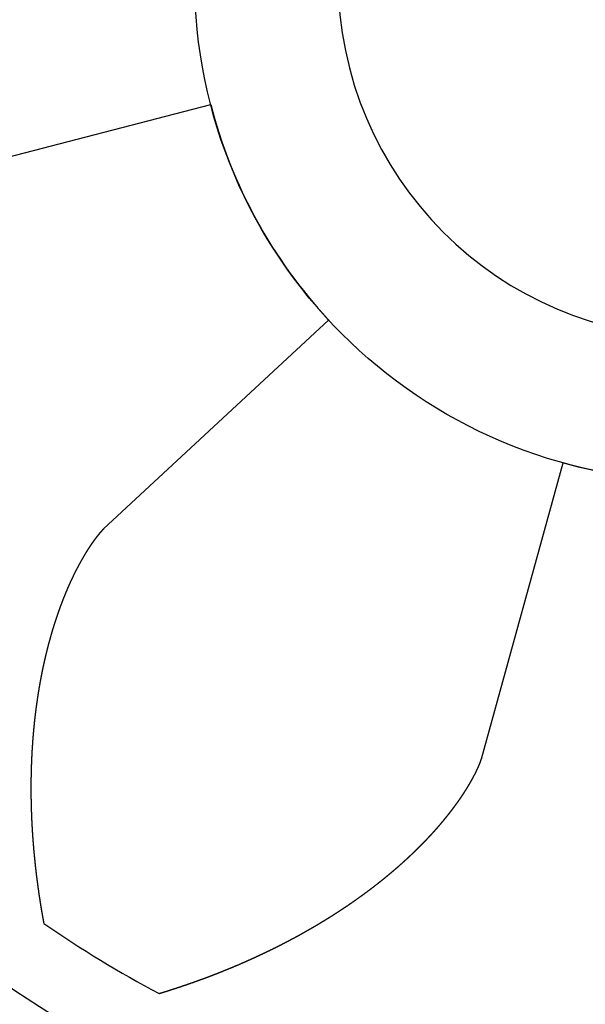
# Model space of a CAD drawing. Units: centimetres. Extents: x -0.25 to 5.37, y -0.26 to 0.3.
# Drawn here: x -0.09 to -0.02, y -0.14 to -0.01 of the extents above; entities that cross this region are included whole.
import ezdxf

# ---------------------------------------------------------------- set-up
doc = ezdxf.new("R2010")
doc.units = ezdxf.units.CM
doc.header["$MEASUREMENT"] = 0
for name, color, linetype in [('Différentiel torsen p1 v2 v2_Sketch10', 7, 'Continuous'), ('Différentiel torsen p1 v2 v2_Sketch2', 7, 'Continuous'), ('Différentiel torsen p1 v2 v2_Sketch5', 7, 'Continuous'), ('Différentiel torsen p1 v2 v2_Sketch7', 7, 'Continuous'), ('Différentiel torsen p1 v2 v2_Sketch8', 7, 'Continuous')]:
    doc.layers.add(name, color=color, linetype=linetype)

msp = doc.modelspace()

# ---------------------------------------------------------------- linework, layer by layer
at = {"layer": 'Différentiel torsen p1 v2 v2_Sketch10', "extrusion": (0, 0, -1)}
msp.add_circle((0, 0, 0.2), 0.05, dxfattribs=at)
at = {"layer": 'Différentiel torsen p1 v2 v2_Sketch2'}
msp.add_circle((0, 0), 0.07, dxfattribs=at)
at = {"layer": 'Différentiel torsen p1 v2 v2_Sketch5'}
msp.add_circle((0, 0), 0.17, dxfattribs=at)
at = {"layer": 'Différentiel torsen p1 v2 v2_Sketch7'}
for p, q in [((-0.1091447057956721, -0.0283364286252312, 0.5), (-0.0677537991031867, -0.0175904152050207, 0.5)), ((-0.0513228549838419, -0.0476021486522147, 0.5), (-0.0826760710388254, -0.0766823791234971, 0.5)), ((-0.0300322858558612, -0.1086903022202463, 0.5), (-0.0186431531209293, -0.0674717188287774, 0.5)), ((-0.0826760710388254, -0.0766823791234971, 0.5), (-0.0826932933818226, -0.0766987973667419, 0.5)), ((-0.0300389365062701, -0.1087131481533351, 0.5), (-0.0300322858558612, -0.1086903022202463, 0.5))]:
    msp.add_line(p, q, dxfattribs=at)
for radius, start, end in [(0.07, 194.5539582918412, 222.8460417081588), (0.07, 254.5539582918412, 282.8460417081587), (0.16, 235.3321521218295, 242.0678478781703)]:
    msp.add_arc((0, 0, 0.5), radius, start, end, dxfattribs=at)
for points in [[(-0.0826932933818226, -0.0766987973667419, 0.5), (-0.0826948340583172, -0.076700265442951, 0.5), (-0.0826980750084279, -0.076703371378442, 0.5), (-0.082703415225557, -0.0767085396306522, 0.5), (-0.0827114931208567, -0.0767164493624514, 0.5), (-0.0827231851482378, -0.0767280352109139, 0.5), (-0.0827364674119863, -0.0767413219014339, 0.5), (-0.0827513310361944, -0.0767563134651608, 0.5), (-0.0827677606516586, -0.0767730165892751, 0.5), (-0.0827857347595383, -0.0767914404233851, 0.5), (-0.0828052284603124, -0.0768115954244868, 0.5), (-0.0828262155450516, -0.0768334924608826, 0.5), (-0.0828486708344253, -0.0768571418156324, 0.5), (-0.0828725724471405, -0.0768825522176897, 0.5), (-0.0828979008315513, -0.0769097312587536, 0.5), (-0.0829246376840563, -0.0769386858580323, 0.5), (-0.0829527649906419, -0.0769694226743562, 0.5), (-0.0829822638254571, -0.0770019486221953, 0.5), (-0.0830131139541554, -0.0770362710428329, 0.5), (-0.0830452944579394, -0.077072397438146, 0.5), (-0.0830787841099211, -0.0771103353103894, 0.5), (-0.0831135618331592, -0.0771500919669105, 0.5), (-0.0831496071729125, -0.0771916743186083, 0.5), (-0.0831869001770212, -0.0772350889324971, 0.5), (-0.0832254211814261, -0.0772803421248897, 0.5), (-0.0832651506402248, -0.0773274400353817, 0.5), (-0.0833060689127731, -0.0773763887191207, 0.5), (-0.0833481561463137, -0.0774271941981442, 0.5), (-0.0833913923861949, -0.0774798624153942, 0.5), (-0.0834357576467156, -0.0775343992054348, 0.5), (-0.083481231991059, -0.0775908102612287, 0.5), (-0.0835277956233574, -0.0776491010955326, 0.5), (-0.0835754288896616, -0.0777092770415997, 0.5), (-0.0836241122338343, -0.0777713432732751, 0.5), (-0.0836738261681379, -0.0778353048186371, 0.5), (-0.0837245512370265, -0.0779011665764756, 0.5), (-0.0837762679855576, -0.0779689333306942, 0.5), (-0.0838289569750039, -0.0780386097448055, 0.5), (-0.0838825987976325, -0.0781102003566515, 0.5), (-0.0839371740907041, -0.0781837095733929, 0.5), (-0.0839926635531767, -0.0782591416651807, 0.5), (-0.0840490479527792, -0.078336500763054, 0.5), (-0.0841063081175687, -0.0784157908637164, 0.5), (-0.0841644249308395, -0.0784970158326924, 0.5), (-0.08422337932512, -0.0785801794078378, 0.5), (-0.0842831522753105, -0.0786652852030407, 0.5), (-0.0843437247991814, -0.0787523367090308, 0.5), (-0.0844050779609555, -0.0788413372929088, 0.5), (-0.0844671928738339, -0.0789322901979892, 0.5), (-0.0845300507029414, -0.0790251985433884, 0.5), (-0.0845936326680186, -0.0791200653236162, 0.5), (-0.084657920042548, -0.0792168934100288, 0.5), (-0.0847228941528221, -0.0793156855521922, 0.5), (-0.0847885363770701, -0.0794164443791507, 0.5), (-0.0848548281443757, -0.0795191724006452, 0.5), (-0.0849217509341442, -0.0796238720081401, 0.5), (-0.0849892862769823, -0.0797305454755074, 0.5), (-0.0850574157553055, -0.0798391949596591, 0.5), (-0.0851261210039892, -0.079949822501119, 0.5), (-0.0851953837110621, -0.0800624300244047, 0.5), (-0.0852651856179888, -0.0801770193387722, 0.5), (-0.0853355085195922, -0.0802935921392543, 0.5), (-0.0854063342640545, -0.0804121500075036, 0.5), (-0.085477644752877, -0.0805326944126057, 0.5), (-0.0855494219407969, -0.0806552267117549, 0.5), (-0.0856216478359956, -0.0807797481510851, 0.5), (-0.0856943045003852, -0.08090625986648, 0.5), (-0.0857673740498501, -0.0810347628842758, 0.5), (-0.0858408386544916, -0.0811652581218913, 0.5), (-0.0859146805388556, -0.0812977463883664, 0.5), (-0.0859888819820668, -0.0814322283852521, 0.5), (-0.0860634253179539, -0.0815687047074134, 0.5), (-0.0861382929351666, -0.0817071758437591, 0.5), (-0.0862134672772832, -0.081847642177865, 0.5), (-0.0862889308429236, -0.0819901039885834, 0.5), (-0.0863646661859289, -0.082134561450912, 0.5), (-0.086440655915524, -0.0822810146367222, 0.5), (-0.0865168826964767, -0.0824294635154428, 0.5), (-0.0865933292492549, -0.0825799079546024, 0.5), (-0.0866699783501706, -0.0827323477204554, 0.5), (-0.0867468128315156, -0.0828867824788434, 0.5), (-0.0868238155816918, -0.0830432117958904, 0.5), (-0.0869009695453424, -0.0832016351386713, 0.5), (-0.0869782577234792, -0.0833620518757191, 0.5), (-0.0870556631736117, -0.083524461277693, 0.5), (-0.0871331690098777, -0.0836888625181979, 0.5), (-0.0872107584031748, -0.0838552546744474, 0.5), (-0.0872884145812901, -0.084023636727895, 0.5), (-0.0873661208290391, -0.0841940075647069, 0.5), (-0.0874438604883841, -0.084366365976455, 0.5), (-0.0875216169585474, -0.0845407106609039, 0.5), (-0.0875993736961301, -0.0847170402226503, 0.5), (-0.0876771142152318, -0.0848953531737252, 0.5), (-0.0877548220875831, -0.0850756479340463, 0.5), (-0.0878324809426502, -0.0852579228321306, 0.5), (-0.0879100744677374, -0.0854421761058418, 0.5), (-0.0879875864080995, -0.0856284059030092, 0.5), (-0.0880650005670591, -0.0858166102820004, 0.5), (-0.0881423008061378, -0.0860067872121564, 0.5), (-0.0882194710451469, -0.0861989345745147, 0.5), (-0.0882964952622782, -0.0863930501625232, 0.5), (-0.0883733574942092, -0.0865891316826442, 0.5), (-0.0884500418362134, -0.0867871767548968, 0.5), (-0.0885265324422896, -0.0869871829132829, 0.5), (-0.0886028135252366, -0.0871891476065099, 0.5), (-0.0886788693567343, -0.0873930681986757, 0.5), (-0.0887546842674407, -0.0875989419698557, 0.5), (-0.0888302426471004, -0.0878067661166224, 0.5), (-0.0889055289446709, -0.088016537752461, 0.5), (-0.0889805276683839, -0.0882282539084867, 0.5), (-0.0890552233858161, -0.0884419115341069, 0.5), (-0.0891296007239783, -0.0886575074975922, 0.5), (-0.0892036443694196, -0.0888750385865763, 0.5), (-0.089277339068351, -0.0890945015084597, 0.5), (-0.0893506696266932, -0.0893158928911169, 0.5), (-0.0894236209101378, -0.0895392092835395, 0.5), (-0.0894961778442283, -0.0897644471563922, 0.5), (-0.089568325414461, -0.0899916029024976, 0.5), (-0.0896400486664069, -0.0902206728372273, 0.5), (-0.0897113327057475, -0.0904516531991946, 0.5), (-0.0897821626983238, -0.0906845401508825, 0.5), (-0.089852523870212, -0.0909193297791864, 0.5), (-0.0899224015078174, -0.0911560180958871, 0.5), (-0.0899917809579983, -0.0913946010380272, 0.5), (-0.0900606476280882, -0.0916350744685842, 0.5), (-0.0901289869859353, -0.0918774341770897, 0.5), (-0.0901967845599694, -0.0921216758801576, 0.5), (-0.0902640259392895, -0.0923677952219499, 0.5), (-0.0903306967737886, -0.092615787774536, 0.5), (-0.0903967827741682, -0.0928656490385439, 0.5), (-0.0904622697119646, -0.0931173744437732, 0.5), (-0.0905271434196106, -0.0933709593497119, 0.5), (-0.0905913897905135, -0.0936263990459978, 0.5), (-0.0906549947791816, -0.0938836887527598, 0.5), (-0.0907179444012325, -0.0941428236212403, 0.5), (-0.0907802247334053, -0.094403798734406, 0.5), (-0.0908418219136132, -0.0946666091074537, 0.5), (-0.0909027221410153, -0.0949312496882702, 0.5), (-0.0909629116761453, -0.0951977153577614, 0.5), (-0.091022376840918, -0.095466000930436, 0.5), (-0.0910811040186238, -0.0957361011550181, 0.5), (-0.0911390796539749, -0.0960080107149439, 0.5), (-0.0911962902531665, -0.096281724228821, 0.5), (-0.0912527223840056, -0.0965572362507486, 0.5), (-0.0913083626759251, -0.0968345412708577, 0.5), (-0.0913631978199576, -0.0971136337159272, 0.5), (-0.0914172145687737, -0.0973945079498713, 0.5), (-0.0914703997367306, -0.0976771582741971, 0.5), (-0.0915227401999974, -0.0979615789283219, 0.5), (-0.0915742228965823, -0.0982477640900608, 0.5), (-0.0916248348262885, -0.0985357078762493, 0.5), (-0.0916745630507429, -0.0988254043432287, 0.5), (-0.0917233946934376, -0.0991168474873021, 0.5), (-0.0917713169398465, -0.0994100312450624, 0.5), (-0.0918183170374753, -0.0997049494938194, 0.5), (-0.0918643822957934, -0.1000015960522184, 0.5), (-0.091909500086246, -0.1002999646807203, 0.5), (-0.0919536578422836, -0.1006000490820512, 0.5), (-0.0919968430594592, -0.1009018429015394, 0.5), (-0.0920390432955051, -0.1012053397274827, 0.5), (-0.0920802461702602, -0.101510533091769, 0.5), (-0.0921204393656708, -0.1018174164703718, 0.5), (-0.0921596106258207, -0.1021259832838021, 0.5), (-0.092197747757013, -0.1024362268974733, 0.5), (-0.0922348386278832, -0.1027481406220269, 0.5), (-0.0922708711693028, -0.1030617177139, 0.5), (-0.0923058333743406, -0.1033769513758165, 0.5), (-0.0923397132982674, -0.1036938347572088, 0.5), (-0.0923724990585996, -0.1040123609545859, 0.5), (-0.092404178835209, -0.1043325230117953, 0.5), (-0.0924347408702816, -0.1046543139205899, 0.5), (-0.0924641734682863, -0.1049777266211863, 0.5), (-0.0924924649960129, -0.1053027540027329, 0.5), (-0.0925196038826296, -0.1056293889037345, 0.5), (-0.0925455786198516, -0.1059576241123731, 0.5), (-0.0925703777618806, -0.1062874523669316, 0.5), (-0.0925939899252398, -0.1066188663562539, 0.5), (-0.092616403788706, -0.106951858720094, 0.5), (-0.0926376080932695, -0.1072864220494512, 0.5), (-0.0926575916421599, -0.1076225488867478, 0.5), (-0.0926763433008927, -0.1079602317262322, 0.5), (-0.0926938519973182, -0.1082994630147489, 0.5), (-0.092710106721741, -0.1086402351523462, 0.5), (-0.0927250965270704, -0.1089825404928592, 0.5), (-0.0927388105290641, -0.1093263713444248, 0.5), (-0.0927512379065135, -0.1096717199699038, 0.5), (-0.09276236790073, -0.1100185785869582, 0.5), (-0.0927721898151728, -0.1103669393681115, 0.5), (-0.0927806930150839, -0.1107167944407062, 0.5), (-0.0927878669272275, -0.1110681358868768, 0.5), (-0.0927937010395844, -0.1114209557432769, 0.5), (-0.0927981849019201, -0.111775246002393, 0.5), (-0.0928013081264883, -0.1121309986140041, 0.5), (-0.0928030603888396, -0.1124882054865881, 0.5), (-0.0928034314284936, -0.1128468584884949, 0.5), (-0.0928024110501771, -0.1132069494495597, 0.5), (-0.0927999891230894, -0.1135684701606452, 0.5), (-0.0927961555786967, -0.1139314123716216, 0.5), (-0.0927909004089462, -0.1142957677896158, 0.5), (-0.0927842136645642, -0.1146615280773056, 0.5), (-0.0927760854529874, -0.1150286848505534, 0.5), (-0.0927665059378324, -0.1153972296779914, 0.5), (-0.0927554653435509, -0.1157671540874454, 0.5), (-0.0927429539592133, -0.1161384495710646, 0.5), (-0.0927289621428767, -0.1165111075910681, 0.5), (-0.0927134803254274, -0.1168851195847233, 0.5), (-0.0926964990157002, -0.1172604769707133, 0.5), (-0.0926780087916461, -0.1176371711389481, 0.5), (-0.0926580002906229, -0.1180151934392483, 0.5), (-0.0926364641992757, -0.1183945351693506, 0.5), (-0.0926133912455066, -0.1187751875654035, 0.5), (-0.0925887721851063, -0.1191571417856664, 0.5), (-0.0925625978097287, -0.1195403889207091, 0.5), (-0.0925348589720479, -0.1199249200249339, 0.5), (-0.0925055466068075, -0.120310726142813, 0.5), (-0.0924746517521119, -0.1206977983353578, 0.5), (-0.0924421655743531, -0.1210861277108501, 0.5), (-0.0924080793807079, -0.1214757054403438, 0.5), (-0.0923723845614214, -0.1218665226876368, 0.5), (-0.0923350725427359, -0.1222585705520846, 0.5), (-0.0922961347323148, -0.122651840002101, 0.5), (-0.092255562475932, -0.1230463218223606, 0.5), (-0.0922133469887848, -0.1234420065296767, 0.5), (-0.0921694794409207, -0.1238388844782673, 0.5), (-0.0921239510808456, -0.1242369460118749, 0.5), (-0.0920767533540531, -0.1246361816094518, 0.5), (-0.0920278780065699, -0.1250365820124198, 0.5), (-0.0919773172366892, -0.125438138410742, 0.5), (-0.0919250636839535, -0.1258408424297479, 0.5), (-0.0918711101133071, -0.1262446857438862, 0.5), (-0.0918154491700542, -0.1266496597769588, 0.5), (-0.0917580730992794, -0.1270557553587833, 0.5), (-0.0916989734973062, -0.1274629624208368, 0.5), (-0.0916381410043559, -0.1278712696200348, 0.5), (-0.0915755658369608, -0.1282806649887502, 0.5), (-0.0915112383691464, -0.1286911366452126, 0.5), (-0.091445149720371, -0.1291026735099866, 0.5), (-0.0913772922859446, -0.1295152659567834, 0.5), (-0.0913076604269159, -0.1299289066464279, 0.5), (-0.0912362505776157, -0.1303435906905153, 0.5), (-0.0911630606947729, -0.130759315057005, 0.5), (-0.0911030840428048, -0.1310927255514611, 0.5), (-0.0910573000432401, -0.1313432505965794, 0.5), (-0.0910264211601993, -0.1315104749206974, 0.5), (-0.0910108926645015, -0.1315941389895864, 0.5)], [(-0.074948107971543, -0.141360465164366, 0.5), (-0.074866683513622, -0.1413357494152577, 0.5), (-0.0747040087305713, -0.1412862075647273, 0.5), (-0.0744605189544071, -0.1412115637320875, 0.5), (-0.0741369107455352, -0.1411113764886605, 0.5), (-0.073734142288657, -0.1409850393286967, 0.5), (-0.0733331166170662, -0.1408576005837133, 0.5), (-0.0729338354823423, -0.1407290634631025, 0.5), (-0.0725363015835661, -0.1405994333821628, 0.5), (-0.0721405188415258, -0.1404687187247288, 0.5), (-0.0717464923029122, -0.1403369306723774, 0.5), (-0.071354227717395, -0.140204082208144, 0.5), (-0.0709637312039214, -0.1400701873461048, 0.5), (-0.0705750088851853, -0.1399352602796726, 0.5), (-0.0701880665243833, -0.1397993145386879, 0.5), (-0.0698029091931348, -0.1396623622175958, 0.5), (-0.0694195414640586, -0.1395244144214459, 0.5), (-0.0690379675666057, -0.1393854816266147, 0.5), (-0.0686581915627577, -0.1392455740879126, 0.5), (-0.0682802175003949, -0.1391047021940888, 0.5), (-0.0679040496108598, -0.1389628769259958, 0.5), (-0.0675296923155838, -0.1388201098724335, 0.5), (-0.0671571501307177, -0.1386764130098086, 0.5), (-0.0667864276017996, -0.1385317985516398, 0.5), (-0.066417529228961, -0.1383862787762816, 0.5), (-0.0660504593887565, -0.1382398658471773, 0.5), (-0.0656852222800209, -0.1380925716885729, 0.5), (-0.065321821966944, -0.1379444080852111, 0.5), (-0.0649602624060134, -0.1377953867450805, 0.5), (-0.0646005474799378, -0.1376455193784721, 0.5), (-0.0642426810267563, -0.1374948177660876, 0.5), (-0.0638866668754483, -0.1373432938425065, 0.5), (-0.0635325088379232, -0.1371909596779583, 0.5), (-0.0631802106932072, -0.1370378274420492, 0.5), (-0.0628297761737423, -0.136883909372678, 0.5), (-0.0624812089517786, -0.1367292177452737, 0.5), (-0.0621345126229664, -0.1365737648359548, 0.5), (-0.0617896907009705, -0.1364175629097551, 0.5), (-0.0614467466257902, -0.136260624239994, 0.5), (-0.0611056837685019, -0.1361029611197798, 0.5), (-0.0607665054372511, -0.1359445858765146, 0.5), (-0.0604292148828306, -0.1357855108857206, 0.5), (-0.0600938153036624, -0.1356257485835721, 0.5), (-0.0597603098424994, -0.1354653114594193, 0.5), (-0.0594287015837748, -0.1353042120500858, 0.5), (-0.05909899355051, -0.1351424629333468, 0.5), (-0.0587711887015016, -0.1349800767222083, 0.5), (-0.0584452899277603, -0.1348170660578185, 0.5), (-0.0581213000526356, -0.1346534436101297, 0.5), (-0.0577992218329639, -0.1344892220808234, 0.5), (-0.0574790579598004, -0.1343244142056068, 0.5), (-0.0571608110591512, -0.1341590327566038, 0.5), (-0.0568444836927515, -0.1339930905452431, 0.5), (-0.0565300783581348, -0.1338266004231205, 0.5), (-0.0562175974877696, -0.1336595752801578, 0.5), (-0.0559070434483269, -0.1334920280434659, 0.5), (-0.0555984185398051, -0.1333239716759799, 0.5), (-0.0552917249945566, -0.1331554191751622, 0.5), (-0.0549869649763833, -0.1329863835718946, 0.5), (-0.0546841405806384, -0.1328168779308738, 0.5), (-0.05438325383413, -0.1326469153508565, 0.5), (-0.0540843066949916, -0.1324765089650022, 0.5), (-0.0537873010524563, -0.1323056719411761, 0.5), (-0.0534922387265527, -0.1321344174823698, 0.5), (-0.0531991214678148, -0.1319627588263422, 0.5), (-0.0529079509569371, -0.1317907092451665, 0.5), (-0.0526187288043266, -0.1316182820448279, 0.5), (-0.0523314565496175, -0.1314454905648386, 0.5), (-0.0520461356610106, -0.1312723481778391, 0.5), (-0.051762767534937, -0.1310988682893719, 0.5), (-0.0514813534959118, -0.1309250643377769, 0.5), (-0.0512018947962185, -0.1307509497940724, 0.5), (-0.0509243926155669, -0.1305765381618549, 0.5), (-0.0506488480606103, -0.1304018429772335, 0.5), (-0.0503752621645397, -0.1302268778086896, 0.5), (-0.0501036358868778, -0.1300516562567784, 0.5), (-0.0498339701131281, -0.1298761919538832, 0.5), (-0.0495662656543764, -0.1297004985639659, 0.5), (-0.0493005232467819, -0.1295245897823381, 0.5), (-0.0490367435510535, -0.1293484793354366, 0.5), (-0.0487749271522688, -0.1291721809806056, 0.5), (-0.0485150745595668, -0.1289957085058882, 0.5), (-0.0482571862057762, -0.1288190757298287, 0.5), (-0.048001262446961, -0.1286422965012804, 0.5), (-0.0477473035618725, -0.1284653846992303, 0.5), (-0.0474953097517123, -0.1282883542325489, 0.5), (-0.0472452811398459, -0.1281112190397493, 0.5), (-0.0469972177714153, -0.1279339930887528, 0.5), (-0.0467511196128993, -0.12775669037666, 0.5), (-0.0465069865515295, -0.12757932492953, 0.5), (-0.0462648183949991, -0.1274019108021428, 0.5), (-0.0460246148712087, -0.1272244620777582, 0.5), (-0.0457863756278808, -0.1270469928678827, 0.5), (-0.0455501002321386, -0.1268695173120376, 0.5), (-0.0453157881699263, -0.1266920495775348, 0.5), (-0.0450834388456519, -0.1265146038592364, 0.5), (-0.0448530515819509, -0.1263371943792995, 0.5), (-0.0446246256192992, -0.1261598353869298, 0.5), (-0.0443981601155964, -0.1259825411581327, 0.5), (-0.0441736541455923, -0.1258053259954664, 0.5), (-0.0439511067004666, -0.1256282042277923, 0.5), (-0.0437305166876049, -0.125451190210019, 0.5), (-0.0435118829302146, -0.1252742983228476, 0.5), (-0.0432952041669101, -0.1250975429725137, 0.5), (-0.0430804790511536, -0.1249209385905275, 0.5), (-0.0428677061507819, -0.1247444996334119, 0.5), (-0.0426568839477818, -0.1245682405824415, 0.5), (-0.0424480108379099, -0.1243921759433768, 0.5), (-0.0422410851302733, -0.1242163202461941, 0.5), (-0.0420361050467832, -0.124040688044809, 0.5), (-0.0418330687216391, -0.1238652939168018, 0.5), (-0.0416319742010969, -0.1236901524631517, 0.5), (-0.0414328194430926, -0.1235152783079618, 0.5), (-0.0412356023168181, -0.123340686098179, 0.5), (-0.0410403206021841, -0.1231663905033026, 0.5), (-0.0408469719892719, -0.1229924062150903, 0.5), (-0.040655554078088, -0.1228187479472889, 0.5), (-0.0404660643781906, -0.1226454304353526, 0.5), (-0.0402785003082595, -0.1224724684361505, 0.5), (-0.0400928591955633, -0.122299876727661, 0.5), (-0.0399091382753884, -0.1221276701086595, 0.5), (-0.0397273346907775, -0.121955863398442, 0.5), (-0.0395474454921561, -0.1217844714365331, 0.5), (-0.0393694676368944, -0.1216135090823835, 0.5), (-0.0391933979887758, -0.1214429912150501, 0.5), (-0.0390192333174096, -0.121272932732866, 0.5), (-0.0388469702979537, -0.1211033485531581, 0.5), (-0.0386766055107381, -0.1209342536119454, 0.5), (-0.0385081354408173, -0.1207656628636225, 0.5), (-0.0383415564774363, -0.1205975912806266, 0.5), (-0.0381768649134312, -0.1204300538530875, 0.5), (-0.0380140569449387, -0.1202630655885388, 0.5), (-0.0378531286710117, -0.1200966415116057, 0.5), (-0.0376940760931628, -0.1199307966636771, 0.5), (-0.0375368951148223, -0.119765546102555, 0.5), (-0.0373815815407315, -0.1196009049020871, 0.5), (-0.0372281310766417, -0.1194368881518708, 0.5), (-0.0370765393289181, -0.119273510956931, 0.5), (-0.0369268018040737, -0.1191107884373783, 0.5), (-0.0367789139082146, -0.1189487357280406, 0.5), (-0.0366328709464305, -0.11878736797808, 0.5), (-0.0364886681224845, -0.1186267003506878, 0.5), (-0.0363463005384015, -0.1184667480227502, 0.5), (-0.0362057631939918, -0.1183075261844916, 0.5), (-0.0360670509862802, -0.1181490500390876, 0.5), (-0.0359301587088984, -0.1179913348022657, 0.5), (-0.035795081051767, -0.1178343957019947, 0.5), (-0.0356618126006642, -0.1176782479781372, 0.5), (-0.0355303478367383, -0.1175229068820784, 0.5), (-0.035400681135915, -0.1173683876763163, 0.5), (-0.0352728067682982, -0.1172147056340493, 0.5), (-0.0351467188978432, -0.1170618760388588, 0.5), (-0.0350224115819028, -0.1169099141843417, 0.5), (-0.034899878770729, -0.1167588353737259, 0.5), (-0.0347791143068572, -0.1166086549194352, 0.5), (-0.0346601119245214, -0.1164593881426687, 0.5), (-0.0345428652493135, -0.1163110503730748, 0.5), (-0.0344273677977039, -0.1161636569483678, 0.5), (-0.034313612976528, -0.116017223213928, 0.5), (-0.0342015940823405, -0.1158717645223398, 0.5), (-0.0340913043008539, -0.1157272962329664, 0.5), (-0.0339827367065827, -0.11558383371161, 0.5), (-0.0338758842623431, -0.1154413923301059, 0.5), (-0.0337707398187248, -0.1152999874659001, 0.5), (-0.0336672961134229, -0.1151596345015569, 0.5), (-0.0335655457707052, -0.1150203488243366, 0.5), (-0.0334654813010196, -0.1148821458258487, 0.5), (-0.0333670951004614, -0.1147450409016284, 0.5), (-0.0332703794502163, -0.1146090494507006, 0.5), (-0.0331753265158572, -0.114474186875063, 0.5), (-0.0330819283468557, -0.1143404685792702, 0.5), (-0.0329901768761722, -0.1142079099700449, 0.5), (-0.0329000639197226, -0.1140765264558213, 0.5), (-0.0328115811758061, -0.1139463334462663, 0.5), (-0.0327247202244168, -0.1138173463517196, 0.5), (-0.0326394725267543, -0.1136895805828133, 0.5), (-0.0325558294247199, -0.1135630515500893, 0.5), (-0.0324737821403231, -0.1134377746635595, 0.5), (-0.0323933217750256, -0.113313765332226, 0.5), (-0.0323144393090132, -0.1131910389635508, 0.5), (-0.0322371256008228, -0.1130696109630074, 0.5), (-0.0321613713868951, -0.1129494967335728, 0.5), (-0.0320871672810623, -0.1128307116751897, 0.5), (-0.0320145037739603, -0.1127132711841396, 0.5), (-0.0319433712323871, -0.1125971906524751, 0.5), (-0.0318737598986647, -0.1124824854677832, 0.5), (-0.031805659889898, -0.1123691710128466, 0.5), (-0.0317390611972278, -0.1122572626652547, 0.5), (-0.0316739536848725, -0.1121467757969945, 0.5), (-0.0316103270895974, -0.1120377257738578, 0.5), (-0.0315481710206943, -0.111930127954649, 0.5), (-0.0314874749597739, -0.1118239976903441, 0.5), (-0.0314282282604834, -0.1117193503232608, 0.5), (-0.0313704201483049, -0.111616201185962, 0.5), (-0.0313140397193972, -0.1115145656012567, 0.5), (-0.0312590759390172, -0.1114144588825999, 0.5), (-0.0312055176399915, -0.1113158963342847, 0.5), (-0.0311533535210768, -0.1112188932516414, 0.5), (-0.031102572145268, -0.1111234649211452, 0.5), (-0.0310531619414, -0.1110296266182144, 0.5), (-0.031005111205868, -0.110937393604784, 0.5), (-0.030958408103931, -0.1108467811271366, 0.5), (-0.0309130406717765, -0.1107578044129379, 0.5), (-0.0308689968160322, -0.110670478670422, 0.5), (-0.0308262643073222, -0.1105848190927808, 0.5), (-0.0307848307743877, -0.1105008408618781, 0.5), (-0.0307446836989414, -0.1104185591513168, 0.5), (-0.0307058104075423, -0.1103379891317364, 0.5), (-0.0306681980767168, -0.1102591459655001, 0.5), (-0.0306318337462645, -0.110182044794778, 0.5), (-0.030596704330149, -0.1101067007314239, 0.5), (-0.0305627966279867, -0.1100331288462835, 0.5), (-0.0305300973371188, -0.1099613441578677, 0.5), (-0.0304985930252869, -0.1098913616537693, 0.5), (-0.0304682700993421, -0.1098231963152255, 0.5), (-0.0304391147795965, -0.1097568631369526, 0.5), (-0.0304111130616859, -0.1096923771570572, 0.5), (-0.0303842507163919, -0.1096297534558518, 0.5), (-0.0303585133662831, -0.1095690070918842, 0.5), (-0.0303338865519979, -0.1095101530462605, 0.5), (-0.0303103557908441, -0.1094532061732237, 0.5), (-0.0302879066683482, -0.1093981811234623, 0.5), (-0.0302665247386627, -0.1093450924246885, 0.5), (-0.0302461953446722, -0.1092939546281908, 0.5), (-0.0302269034741007, -0.1092447824256653, 0.5), (-0.0302086335780781, -0.1091975907967516, 0.5), (-0.0301913694694252, -0.1091523950910426, 0.5), (-0.0301750947189155, -0.1091092107015601, 0.5), (-0.0301597930394412, -0.1090680527479721, 0.5), (-0.0301454486014559, -0.1090289358161858, 0.5), (-0.0301320465565145, -0.1089918735268252, 0.5), (-0.0301195727027595, -0.1089568788086164, 0.5), (-0.030108012473898, -0.1089239647275602, 0.5), (-0.0300973501322396, -0.1088931451482104, 0.5), (-0.0300875678583187, -0.1088644354800531, 0.5), (-0.0300786449351541, -0.1088378533454232, 0.5), (-0.030070559652356, -0.1088134170114212, 0.5), (-0.0300632912672882, -0.1087911437719176, 0.5), (-0.0300568217630258, -0.108771048503266, 0.5), (-0.0300511381296831, -0.1087531417730429, 0.5), (-0.0300462327036527, -0.1087374296062815, 0.5), (-0.0300429277677475, -0.1087266178696833, 0.5), (-0.0300407968806946, -0.1087194983142013, 0.5), (-0.0300395308679239, -0.108715191597986, 0.5), (-0.0300389365062701, -0.1087131481533351, 0.5)]]:
    msp.add_open_spline(points, degree=5, dxfattribs=at)
at = {"layer": 'Différentiel torsen p1 v2 v2_Sketch8'}
for p, q in [((-0.1091447057956721, -0.0283364286252312, 0.5), (-0.0677537991031867, -0.0175904152050207, 0.5)), ((-0.0513228549838419, -0.0476021486522147, 0.5), (-0.0826760710388254, -0.0766823791234971, 0.5)), ((-0.0300322858558612, -0.1086903022202463, 0.5), (-0.0186431531209293, -0.0674717188287774, 0.5)), ((-0.0826760710388254, -0.0766823791234971, 0.5), (-0.0826932933818226, -0.0766987973667419, 0.5)), ((-0.0300389365062701, -0.1087131481533351, 0.5), (-0.0300322858558612, -0.1086903022202463, 0.5))]:
    msp.add_line(p, q, dxfattribs=at)
msp.add_circle((0, 0, 0.5), 0.17, dxfattribs=at)
for radius, start, end in [(0.07, 194.5539582918412, 222.8460417081588), (0.07, 254.5539582918412, 282.8460417081587), (0.16, 235.3321521218295, 242.0678478781703)]:
    msp.add_arc((0, 0, 0.5), radius, start, end, dxfattribs=at)
for points in [[(-0.0826932933818226, -0.0766987973667419, 0.5), (-0.0826948340583172, -0.076700265442951, 0.5), (-0.0826980750084279, -0.076703371378442, 0.5), (-0.082703415225557, -0.0767085396306522, 0.5), (-0.0827114931208567, -0.0767164493624514, 0.5), (-0.0827231851482378, -0.0767280352109139, 0.5), (-0.0827364674119863, -0.0767413219014339, 0.5), (-0.0827513310361944, -0.0767563134651608, 0.5), (-0.0827677606516586, -0.0767730165892751, 0.5), (-0.0827857347595383, -0.0767914404233851, 0.5), (-0.0828052284603124, -0.0768115954244868, 0.5), (-0.0828262155450516, -0.0768334924608826, 0.5), (-0.0828486708344253, -0.0768571418156324, 0.5), (-0.0828725724471405, -0.0768825522176897, 0.5), (-0.0828979008315513, -0.0769097312587536, 0.5), (-0.0829246376840563, -0.0769386858580323, 0.5), (-0.0829527649906419, -0.0769694226743562, 0.5), (-0.0829822638254571, -0.0770019486221953, 0.5), (-0.0830131139541554, -0.0770362710428329, 0.5), (-0.0830452944579394, -0.077072397438146, 0.5), (-0.0830787841099211, -0.0771103353103894, 0.5), (-0.0831135618331592, -0.0771500919669105, 0.5), (-0.0831496071729125, -0.0771916743186083, 0.5), (-0.0831869001770212, -0.0772350889324971, 0.5), (-0.0832254211814261, -0.0772803421248897, 0.5), (-0.0832651506402248, -0.0773274400353817, 0.5), (-0.0833060689127731, -0.0773763887191207, 0.5), (-0.0833481561463137, -0.0774271941981442, 0.5), (-0.0833913923861949, -0.0774798624153942, 0.5), (-0.0834357576467156, -0.0775343992054348, 0.5), (-0.083481231991059, -0.0775908102612287, 0.5), (-0.0835277956233574, -0.0776491010955326, 0.5), (-0.0835754288896616, -0.0777092770415997, 0.5), (-0.0836241122338343, -0.0777713432732751, 0.5), (-0.0836738261681379, -0.0778353048186371, 0.5), (-0.0837245512370265, -0.0779011665764756, 0.5), (-0.0837762679855576, -0.0779689333306942, 0.5), (-0.0838289569750039, -0.0780386097448055, 0.5), (-0.0838825987976325, -0.0781102003566515, 0.5), (-0.0839371740907041, -0.0781837095733929, 0.5), (-0.0839926635531767, -0.0782591416651807, 0.5), (-0.0840490479527792, -0.078336500763054, 0.5), (-0.0841063081175687, -0.0784157908637164, 0.5), (-0.0841644249308395, -0.0784970158326924, 0.5), (-0.08422337932512, -0.0785801794078378, 0.5), (-0.0842831522753105, -0.0786652852030407, 0.5), (-0.0843437247991814, -0.0787523367090308, 0.5), (-0.0844050779609555, -0.0788413372929088, 0.5), (-0.0844671928738339, -0.0789322901979892, 0.5), (-0.0845300507029414, -0.0790251985433884, 0.5), (-0.0845936326680186, -0.0791200653236162, 0.5), (-0.084657920042548, -0.0792168934100288, 0.5), (-0.0847228941528221, -0.0793156855521922, 0.5), (-0.0847885363770701, -0.0794164443791507, 0.5), (-0.0848548281443757, -0.0795191724006452, 0.5), (-0.0849217509341442, -0.0796238720081401, 0.5), (-0.0849892862769823, -0.0797305454755074, 0.5), (-0.0850574157553055, -0.0798391949596591, 0.5), (-0.0851261210039892, -0.079949822501119, 0.5), (-0.0851953837110621, -0.0800624300244047, 0.5), (-0.0852651856179888, -0.0801770193387722, 0.5), (-0.0853355085195922, -0.0802935921392543, 0.5), (-0.0854063342640545, -0.0804121500075036, 0.5), (-0.085477644752877, -0.0805326944126057, 0.5), (-0.0855494219407969, -0.0806552267117549, 0.5), (-0.0856216478359956, -0.0807797481510851, 0.5), (-0.0856943045003852, -0.08090625986648, 0.5), (-0.0857673740498501, -0.0810347628842758, 0.5), (-0.0858408386544916, -0.0811652581218913, 0.5), (-0.0859146805388556, -0.0812977463883664, 0.5), (-0.0859888819820668, -0.0814322283852521, 0.5), (-0.0860634253179539, -0.0815687047074134, 0.5), (-0.0861382929351666, -0.0817071758437591, 0.5), (-0.0862134672772832, -0.081847642177865, 0.5), (-0.0862889308429236, -0.0819901039885834, 0.5), (-0.0863646661859289, -0.082134561450912, 0.5), (-0.086440655915524, -0.0822810146367222, 0.5), (-0.0865168826964767, -0.0824294635154428, 0.5), (-0.0865933292492549, -0.0825799079546024, 0.5), (-0.0866699783501706, -0.0827323477204554, 0.5), (-0.0867468128315156, -0.0828867824788434, 0.5), (-0.0868238155816918, -0.0830432117958904, 0.5), (-0.0869009695453424, -0.0832016351386713, 0.5), (-0.0869782577234792, -0.0833620518757191, 0.5), (-0.0870556631736117, -0.083524461277693, 0.5), (-0.0871331690098777, -0.0836888625181979, 0.5), (-0.0872107584031748, -0.0838552546744474, 0.5), (-0.0872884145812901, -0.084023636727895, 0.5), (-0.0873661208290391, -0.0841940075647069, 0.5), (-0.0874438604883841, -0.084366365976455, 0.5), (-0.0875216169585474, -0.0845407106609039, 0.5), (-0.0875993736961301, -0.0847170402226503, 0.5), (-0.0876771142152318, -0.0848953531737252, 0.5), (-0.0877548220875831, -0.0850756479340463, 0.5), (-0.0878324809426502, -0.0852579228321306, 0.5), (-0.0879100744677374, -0.0854421761058418, 0.5), (-0.0879875864080995, -0.0856284059030092, 0.5), (-0.0880650005670591, -0.0858166102820004, 0.5), (-0.0881423008061378, -0.0860067872121564, 0.5), (-0.0882194710451469, -0.0861989345745147, 0.5), (-0.0882964952622782, -0.0863930501625232, 0.5), (-0.0883733574942092, -0.0865891316826442, 0.5), (-0.0884500418362134, -0.0867871767548968, 0.5), (-0.0885265324422896, -0.0869871829132829, 0.5), (-0.0886028135252366, -0.0871891476065099, 0.5), (-0.0886788693567343, -0.0873930681986757, 0.5), (-0.0887546842674407, -0.0875989419698557, 0.5), (-0.0888302426471004, -0.0878067661166224, 0.5), (-0.0889055289446709, -0.088016537752461, 0.5), (-0.0889805276683839, -0.0882282539084867, 0.5), (-0.0890552233858161, -0.0884419115341069, 0.5), (-0.0891296007239783, -0.0886575074975922, 0.5), (-0.0892036443694196, -0.0888750385865763, 0.5), (-0.089277339068351, -0.0890945015084597, 0.5), (-0.0893506696266932, -0.0893158928911169, 0.5), (-0.0894236209101378, -0.0895392092835395, 0.5), (-0.0894961778442283, -0.0897644471563922, 0.5), (-0.089568325414461, -0.0899916029024976, 0.5), (-0.0896400486664069, -0.0902206728372273, 0.5), (-0.0897113327057475, -0.0904516531991946, 0.5), (-0.0897821626983238, -0.0906845401508825, 0.5), (-0.089852523870212, -0.0909193297791864, 0.5), (-0.0899224015078174, -0.0911560180958871, 0.5), (-0.0899917809579983, -0.0913946010380272, 0.5), (-0.0900606476280882, -0.0916350744685842, 0.5), (-0.0901289869859353, -0.0918774341770897, 0.5), (-0.0901967845599694, -0.0921216758801576, 0.5), (-0.0902640259392895, -0.0923677952219499, 0.5), (-0.0903306967737886, -0.092615787774536, 0.5), (-0.0903967827741682, -0.0928656490385439, 0.5), (-0.0904622697119646, -0.0931173744437732, 0.5), (-0.0905271434196106, -0.0933709593497119, 0.5), (-0.0905913897905135, -0.0936263990459978, 0.5), (-0.0906549947791816, -0.0938836887527598, 0.5), (-0.0907179444012325, -0.0941428236212403, 0.5), (-0.0907802247334053, -0.094403798734406, 0.5), (-0.0908418219136132, -0.0946666091074537, 0.5), (-0.0909027221410153, -0.0949312496882702, 0.5), (-0.0909629116761453, -0.0951977153577614, 0.5), (-0.091022376840918, -0.095466000930436, 0.5), (-0.0910811040186238, -0.0957361011550181, 0.5), (-0.0911390796539749, -0.0960080107149439, 0.5), (-0.0911962902531665, -0.096281724228821, 0.5), (-0.0912527223840056, -0.0965572362507486, 0.5), (-0.0913083626759251, -0.0968345412708577, 0.5), (-0.0913631978199576, -0.0971136337159272, 0.5), (-0.0914172145687737, -0.0973945079498713, 0.5), (-0.0914703997367306, -0.0976771582741971, 0.5), (-0.0915227401999974, -0.0979615789283219, 0.5), (-0.0915742228965823, -0.0982477640900608, 0.5), (-0.0916248348262885, -0.0985357078762493, 0.5), (-0.0916745630507429, -0.0988254043432287, 0.5), (-0.0917233946934376, -0.0991168474873021, 0.5), (-0.0917713169398465, -0.0994100312450624, 0.5), (-0.0918183170374753, -0.0997049494938194, 0.5), (-0.0918643822957934, -0.1000015960522184, 0.5), (-0.091909500086246, -0.1002999646807203, 0.5), (-0.0919536578422836, -0.1006000490820512, 0.5), (-0.0919968430594592, -0.1009018429015394, 0.5), (-0.0920390432955051, -0.1012053397274827, 0.5), (-0.0920802461702602, -0.101510533091769, 0.5), (-0.0921204393656708, -0.1018174164703718, 0.5), (-0.0921596106258207, -0.1021259832838021, 0.5), (-0.092197747757013, -0.1024362268974733, 0.5), (-0.0922348386278832, -0.1027481406220269, 0.5), (-0.0922708711693028, -0.1030617177139, 0.5), (-0.0923058333743406, -0.1033769513758165, 0.5), (-0.0923397132982674, -0.1036938347572088, 0.5), (-0.0923724990585996, -0.1040123609545859, 0.5), (-0.092404178835209, -0.1043325230117953, 0.5), (-0.0924347408702816, -0.1046543139205899, 0.5), (-0.0924641734682863, -0.1049777266211863, 0.5), (-0.0924924649960129, -0.1053027540027329, 0.5), (-0.0925196038826296, -0.1056293889037345, 0.5), (-0.0925455786198516, -0.1059576241123731, 0.5), (-0.0925703777618806, -0.1062874523669316, 0.5), (-0.0925939899252398, -0.1066188663562539, 0.5), (-0.092616403788706, -0.106951858720094, 0.5), (-0.0926376080932695, -0.1072864220494512, 0.5), (-0.0926575916421599, -0.1076225488867478, 0.5), (-0.0926763433008927, -0.1079602317262322, 0.5), (-0.0926938519973182, -0.1082994630147489, 0.5), (-0.092710106721741, -0.1086402351523462, 0.5), (-0.0927250965270704, -0.1089825404928592, 0.5), (-0.0927388105290641, -0.1093263713444248, 0.5), (-0.0927512379065135, -0.1096717199699038, 0.5), (-0.09276236790073, -0.1100185785869582, 0.5), (-0.0927721898151728, -0.1103669393681115, 0.5), (-0.0927806930150839, -0.1107167944407062, 0.5), (-0.0927878669272275, -0.1110681358868768, 0.5), (-0.0927937010395844, -0.1114209557432769, 0.5), (-0.0927981849019201, -0.111775246002393, 0.5), (-0.0928013081264883, -0.1121309986140041, 0.5), (-0.0928030603888396, -0.1124882054865881, 0.5), (-0.0928034314284936, -0.1128468584884949, 0.5), (-0.0928024110501771, -0.1132069494495597, 0.5), (-0.0927999891230894, -0.1135684701606452, 0.5), (-0.0927961555786967, -0.1139314123716216, 0.5), (-0.0927909004089462, -0.1142957677896158, 0.5), (-0.0927842136645642, -0.1146615280773056, 0.5), (-0.0927760854529874, -0.1150286848505534, 0.5), (-0.0927665059378324, -0.1153972296779914, 0.5), (-0.0927554653435509, -0.1157671540874454, 0.5), (-0.0927429539592133, -0.1161384495710646, 0.5), (-0.0927289621428767, -0.1165111075910681, 0.5), (-0.0927134803254274, -0.1168851195847233, 0.5), (-0.0926964990157002, -0.1172604769707133, 0.5), (-0.0926780087916461, -0.1176371711389481, 0.5), (-0.0926580002906229, -0.1180151934392483, 0.5), (-0.0926364641992757, -0.1183945351693506, 0.5), (-0.0926133912455066, -0.1187751875654035, 0.5), (-0.0925887721851063, -0.1191571417856664, 0.5), (-0.0925625978097287, -0.1195403889207091, 0.5), (-0.0925348589720479, -0.1199249200249339, 0.5), (-0.0925055466068075, -0.120310726142813, 0.5), (-0.0924746517521119, -0.1206977983353578, 0.5), (-0.0924421655743531, -0.1210861277108501, 0.5), (-0.0924080793807079, -0.1214757054403438, 0.5), (-0.0923723845614214, -0.1218665226876368, 0.5), (-0.0923350725427359, -0.1222585705520846, 0.5), (-0.0922961347323148, -0.122651840002101, 0.5), (-0.092255562475932, -0.1230463218223606, 0.5), (-0.0922133469887848, -0.1234420065296767, 0.5), (-0.0921694794409207, -0.1238388844782673, 0.5), (-0.0921239510808456, -0.1242369460118749, 0.5), (-0.0920767533540531, -0.1246361816094518, 0.5), (-0.0920278780065699, -0.1250365820124198, 0.5), (-0.0919773172366892, -0.125438138410742, 0.5), (-0.0919250636839535, -0.1258408424297479, 0.5), (-0.0918711101133071, -0.1262446857438862, 0.5), (-0.0918154491700542, -0.1266496597769588, 0.5), (-0.0917580730992794, -0.1270557553587833, 0.5), (-0.0916989734973062, -0.1274629624208368, 0.5), (-0.0916381410043559, -0.1278712696200348, 0.5), (-0.0915755658369608, -0.1282806649887502, 0.5), (-0.0915112383691464, -0.1286911366452126, 0.5), (-0.091445149720371, -0.1291026735099866, 0.5), (-0.0913772922859446, -0.1295152659567834, 0.5), (-0.0913076604269159, -0.1299289066464279, 0.5), (-0.0912362505776157, -0.1303435906905153, 0.5), (-0.0911630606947729, -0.130759315057005, 0.5), (-0.0911030840428048, -0.1310927255514611, 0.5), (-0.0910573000432401, -0.1313432505965794, 0.5), (-0.0910264211601993, -0.1315104749206974, 0.5), (-0.0910108926645015, -0.1315941389895864, 0.5)], [(-0.074948107971543, -0.141360465164366, 0.5), (-0.074866683513622, -0.1413357494152577, 0.5), (-0.0747040087305713, -0.1412862075647273, 0.5), (-0.0744605189544071, -0.1412115637320875, 0.5), (-0.0741369107455352, -0.1411113764886605, 0.5), (-0.073734142288657, -0.1409850393286967, 0.5), (-0.0733331166170662, -0.1408576005837133, 0.5), (-0.0729338354823423, -0.1407290634631025, 0.5), (-0.0725363015835661, -0.1405994333821628, 0.5), (-0.0721405188415258, -0.1404687187247288, 0.5), (-0.0717464923029122, -0.1403369306723774, 0.5), (-0.071354227717395, -0.140204082208144, 0.5), (-0.0709637312039214, -0.1400701873461048, 0.5), (-0.0705750088851853, -0.1399352602796726, 0.5), (-0.0701880665243833, -0.1397993145386879, 0.5), (-0.0698029091931348, -0.1396623622175958, 0.5), (-0.0694195414640586, -0.1395244144214459, 0.5), (-0.0690379675666057, -0.1393854816266147, 0.5), (-0.0686581915627577, -0.1392455740879126, 0.5), (-0.0682802175003949, -0.1391047021940888, 0.5), (-0.0679040496108598, -0.1389628769259958, 0.5), (-0.0675296923155838, -0.1388201098724335, 0.5), (-0.0671571501307177, -0.1386764130098086, 0.5), (-0.0667864276017996, -0.1385317985516398, 0.5), (-0.066417529228961, -0.1383862787762816, 0.5), (-0.0660504593887565, -0.1382398658471773, 0.5), (-0.0656852222800209, -0.1380925716885729, 0.5), (-0.065321821966944, -0.1379444080852111, 0.5), (-0.0649602624060134, -0.1377953867450805, 0.5), (-0.0646005474799378, -0.1376455193784721, 0.5), (-0.0642426810267563, -0.1374948177660876, 0.5), (-0.0638866668754483, -0.1373432938425065, 0.5), (-0.0635325088379232, -0.1371909596779583, 0.5), (-0.0631802106932072, -0.1370378274420492, 0.5), (-0.0628297761737423, -0.136883909372678, 0.5), (-0.0624812089517786, -0.1367292177452737, 0.5), (-0.0621345126229664, -0.1365737648359548, 0.5), (-0.0617896907009705, -0.1364175629097551, 0.5), (-0.0614467466257902, -0.136260624239994, 0.5), (-0.0611056837685019, -0.1361029611197798, 0.5), (-0.0607665054372511, -0.1359445858765146, 0.5), (-0.0604292148828306, -0.1357855108857206, 0.5), (-0.0600938153036624, -0.1356257485835721, 0.5), (-0.0597603098424994, -0.1354653114594193, 0.5), (-0.0594287015837748, -0.1353042120500858, 0.5), (-0.05909899355051, -0.1351424629333468, 0.5), (-0.0587711887015016, -0.1349800767222083, 0.5), (-0.0584452899277603, -0.1348170660578185, 0.5), (-0.0581213000526356, -0.1346534436101297, 0.5), (-0.0577992218329639, -0.1344892220808234, 0.5), (-0.0574790579598004, -0.1343244142056068, 0.5), (-0.0571608110591512, -0.1341590327566038, 0.5), (-0.0568444836927515, -0.1339930905452431, 0.5), (-0.0565300783581348, -0.1338266004231205, 0.5), (-0.0562175974877696, -0.1336595752801578, 0.5), (-0.0559070434483269, -0.1334920280434659, 0.5), (-0.0555984185398051, -0.1333239716759799, 0.5), (-0.0552917249945566, -0.1331554191751622, 0.5), (-0.0549869649763833, -0.1329863835718946, 0.5), (-0.0546841405806384, -0.1328168779308738, 0.5), (-0.05438325383413, -0.1326469153508565, 0.5), (-0.0540843066949916, -0.1324765089650022, 0.5), (-0.0537873010524563, -0.1323056719411761, 0.5), (-0.0534922387265527, -0.1321344174823698, 0.5), (-0.0531991214678148, -0.1319627588263422, 0.5), (-0.0529079509569371, -0.1317907092451665, 0.5), (-0.0526187288043266, -0.1316182820448279, 0.5), (-0.0523314565496175, -0.1314454905648386, 0.5), (-0.0520461356610106, -0.1312723481778391, 0.5), (-0.051762767534937, -0.1310988682893719, 0.5), (-0.0514813534959118, -0.1309250643377769, 0.5), (-0.0512018947962185, -0.1307509497940724, 0.5), (-0.0509243926155669, -0.1305765381618549, 0.5), (-0.0506488480606103, -0.1304018429772335, 0.5), (-0.0503752621645397, -0.1302268778086896, 0.5), (-0.0501036358868778, -0.1300516562567784, 0.5), (-0.0498339701131281, -0.1298761919538832, 0.5), (-0.0495662656543764, -0.1297004985639659, 0.5), (-0.0493005232467819, -0.1295245897823381, 0.5), (-0.0490367435510535, -0.1293484793354366, 0.5), (-0.0487749271522688, -0.1291721809806056, 0.5), (-0.0485150745595668, -0.1289957085058882, 0.5), (-0.0482571862057762, -0.1288190757298287, 0.5), (-0.048001262446961, -0.1286422965012804, 0.5), (-0.0477473035618725, -0.1284653846992303, 0.5), (-0.0474953097517123, -0.1282883542325489, 0.5), (-0.0472452811398459, -0.1281112190397493, 0.5), (-0.0469972177714153, -0.1279339930887528, 0.5), (-0.0467511196128993, -0.12775669037666, 0.5), (-0.0465069865515295, -0.12757932492953, 0.5), (-0.0462648183949991, -0.1274019108021428, 0.5), (-0.0460246148712087, -0.1272244620777582, 0.5), (-0.0457863756278808, -0.1270469928678827, 0.5), (-0.0455501002321386, -0.1268695173120376, 0.5), (-0.0453157881699263, -0.1266920495775348, 0.5), (-0.0450834388456519, -0.1265146038592364, 0.5), (-0.0448530515819509, -0.1263371943792995, 0.5), (-0.0446246256192992, -0.1261598353869298, 0.5), (-0.0443981601155964, -0.1259825411581327, 0.5), (-0.0441736541455923, -0.1258053259954664, 0.5), (-0.0439511067004666, -0.1256282042277923, 0.5), (-0.0437305166876049, -0.125451190210019, 0.5), (-0.0435118829302146, -0.1252742983228476, 0.5), (-0.0432952041669101, -0.1250975429725137, 0.5), (-0.0430804790511536, -0.1249209385905275, 0.5), (-0.0428677061507819, -0.1247444996334119, 0.5), (-0.0426568839477818, -0.1245682405824415, 0.5), (-0.0424480108379099, -0.1243921759433768, 0.5), (-0.0422410851302733, -0.1242163202461941, 0.5), (-0.0420361050467832, -0.124040688044809, 0.5), (-0.0418330687216391, -0.1238652939168018, 0.5), (-0.0416319742010969, -0.1236901524631517, 0.5), (-0.0414328194430926, -0.1235152783079618, 0.5), (-0.0412356023168181, -0.123340686098179, 0.5), (-0.0410403206021841, -0.1231663905033026, 0.5), (-0.0408469719892719, -0.1229924062150903, 0.5), (-0.040655554078088, -0.1228187479472889, 0.5), (-0.0404660643781906, -0.1226454304353526, 0.5), (-0.0402785003082595, -0.1224724684361505, 0.5), (-0.0400928591955633, -0.122299876727661, 0.5), (-0.0399091382753884, -0.1221276701086595, 0.5), (-0.0397273346907775, -0.121955863398442, 0.5), (-0.0395474454921561, -0.1217844714365331, 0.5), (-0.0393694676368944, -0.1216135090823835, 0.5), (-0.0391933979887758, -0.1214429912150501, 0.5), (-0.0390192333174096, -0.121272932732866, 0.5), (-0.0388469702979537, -0.1211033485531581, 0.5), (-0.0386766055107381, -0.1209342536119454, 0.5), (-0.0385081354408173, -0.1207656628636225, 0.5), (-0.0383415564774363, -0.1205975912806266, 0.5), (-0.0381768649134312, -0.1204300538530875, 0.5), (-0.0380140569449387, -0.1202630655885388, 0.5), (-0.0378531286710117, -0.1200966415116057, 0.5), (-0.0376940760931628, -0.1199307966636771, 0.5), (-0.0375368951148223, -0.119765546102555, 0.5), (-0.0373815815407315, -0.1196009049020871, 0.5), (-0.0372281310766417, -0.1194368881518708, 0.5), (-0.0370765393289181, -0.119273510956931, 0.5), (-0.0369268018040737, -0.1191107884373783, 0.5), (-0.0367789139082146, -0.1189487357280406, 0.5), (-0.0366328709464305, -0.11878736797808, 0.5), (-0.0364886681224845, -0.1186267003506878, 0.5), (-0.0363463005384015, -0.1184667480227502, 0.5), (-0.0362057631939918, -0.1183075261844916, 0.5), (-0.0360670509862802, -0.1181490500390876, 0.5), (-0.0359301587088984, -0.1179913348022657, 0.5), (-0.035795081051767, -0.1178343957019947, 0.5), (-0.0356618126006642, -0.1176782479781372, 0.5), (-0.0355303478367383, -0.1175229068820784, 0.5), (-0.035400681135915, -0.1173683876763163, 0.5), (-0.0352728067682982, -0.1172147056340493, 0.5), (-0.0351467188978432, -0.1170618760388588, 0.5), (-0.0350224115819028, -0.1169099141843417, 0.5), (-0.034899878770729, -0.1167588353737259, 0.5), (-0.0347791143068572, -0.1166086549194352, 0.5), (-0.0346601119245214, -0.1164593881426687, 0.5), (-0.0345428652493135, -0.1163110503730748, 0.5), (-0.0344273677977039, -0.1161636569483678, 0.5), (-0.034313612976528, -0.116017223213928, 0.5), (-0.0342015940823405, -0.1158717645223398, 0.5), (-0.0340913043008539, -0.1157272962329664, 0.5), (-0.0339827367065827, -0.11558383371161, 0.5), (-0.0338758842623431, -0.1154413923301059, 0.5), (-0.0337707398187248, -0.1152999874659001, 0.5), (-0.0336672961134229, -0.1151596345015569, 0.5), (-0.0335655457707052, -0.1150203488243366, 0.5), (-0.0334654813010196, -0.1148821458258487, 0.5), (-0.0333670951004614, -0.1147450409016284, 0.5), (-0.0332703794502163, -0.1146090494507006, 0.5), (-0.0331753265158572, -0.114474186875063, 0.5), (-0.0330819283468557, -0.1143404685792702, 0.5), (-0.0329901768761722, -0.1142079099700449, 0.5), (-0.0329000639197226, -0.1140765264558213, 0.5), (-0.0328115811758061, -0.1139463334462663, 0.5), (-0.0327247202244168, -0.1138173463517196, 0.5), (-0.0326394725267543, -0.1136895805828133, 0.5), (-0.0325558294247199, -0.1135630515500893, 0.5), (-0.0324737821403231, -0.1134377746635595, 0.5), (-0.0323933217750256, -0.113313765332226, 0.5), (-0.0323144393090132, -0.1131910389635508, 0.5), (-0.0322371256008228, -0.1130696109630074, 0.5), (-0.0321613713868951, -0.1129494967335728, 0.5), (-0.0320871672810623, -0.1128307116751897, 0.5), (-0.0320145037739603, -0.1127132711841396, 0.5), (-0.0319433712323871, -0.1125971906524751, 0.5), (-0.0318737598986647, -0.1124824854677832, 0.5), (-0.031805659889898, -0.1123691710128466, 0.5), (-0.0317390611972278, -0.1122572626652547, 0.5), (-0.0316739536848725, -0.1121467757969945, 0.5), (-0.0316103270895974, -0.1120377257738578, 0.5), (-0.0315481710206943, -0.111930127954649, 0.5), (-0.0314874749597739, -0.1118239976903441, 0.5), (-0.0314282282604834, -0.1117193503232608, 0.5), (-0.0313704201483049, -0.111616201185962, 0.5), (-0.0313140397193972, -0.1115145656012567, 0.5), (-0.0312590759390172, -0.1114144588825999, 0.5), (-0.0312055176399915, -0.1113158963342847, 0.5), (-0.0311533535210768, -0.1112188932516414, 0.5), (-0.031102572145268, -0.1111234649211452, 0.5), (-0.0310531619414, -0.1110296266182144, 0.5), (-0.031005111205868, -0.110937393604784, 0.5), (-0.030958408103931, -0.1108467811271366, 0.5), (-0.0309130406717765, -0.1107578044129379, 0.5), (-0.0308689968160322, -0.110670478670422, 0.5), (-0.0308262643073222, -0.1105848190927808, 0.5), (-0.0307848307743877, -0.1105008408618781, 0.5), (-0.0307446836989414, -0.1104185591513168, 0.5), (-0.0307058104075423, -0.1103379891317364, 0.5), (-0.0306681980767168, -0.1102591459655001, 0.5), (-0.0306318337462645, -0.110182044794778, 0.5), (-0.030596704330149, -0.1101067007314239, 0.5), (-0.0305627966279867, -0.1100331288462835, 0.5), (-0.0305300973371188, -0.1099613441578677, 0.5), (-0.0304985930252869, -0.1098913616537693, 0.5), (-0.0304682700993421, -0.1098231963152255, 0.5), (-0.0304391147795965, -0.1097568631369526, 0.5), (-0.0304111130616859, -0.1096923771570572, 0.5), (-0.0303842507163919, -0.1096297534558518, 0.5), (-0.0303585133662831, -0.1095690070918842, 0.5), (-0.0303338865519979, -0.1095101530462605, 0.5), (-0.0303103557908441, -0.1094532061732237, 0.5), (-0.0302879066683482, -0.1093981811234623, 0.5), (-0.0302665247386627, -0.1093450924246885, 0.5), (-0.0302461953446722, -0.1092939546281908, 0.5), (-0.0302269034741007, -0.1092447824256653, 0.5), (-0.0302086335780781, -0.1091975907967516, 0.5), (-0.0301913694694252, -0.1091523950910426, 0.5), (-0.0301750947189155, -0.1091092107015601, 0.5), (-0.0301597930394412, -0.1090680527479721, 0.5), (-0.0301454486014559, -0.1090289358161858, 0.5), (-0.0301320465565145, -0.1089918735268252, 0.5), (-0.0301195727027595, -0.1089568788086164, 0.5), (-0.030108012473898, -0.1089239647275602, 0.5), (-0.0300973501322396, -0.1088931451482104, 0.5), (-0.0300875678583187, -0.1088644354800531, 0.5), (-0.0300786449351541, -0.1088378533454232, 0.5), (-0.030070559652356, -0.1088134170114212, 0.5), (-0.0300632912672882, -0.1087911437719176, 0.5), (-0.0300568217630258, -0.108771048503266, 0.5), (-0.0300511381296831, -0.1087531417730429, 0.5), (-0.0300462327036527, -0.1087374296062815, 0.5), (-0.0300429277677475, -0.1087266178696833, 0.5), (-0.0300407968806946, -0.1087194983142013, 0.5), (-0.0300395308679239, -0.108715191597986, 0.5), (-0.0300389365062701, -0.1087131481533351, 0.5)]]:
    msp.add_open_spline(points, degree=5, dxfattribs=at)

doc.saveas('drawing.dxf')
